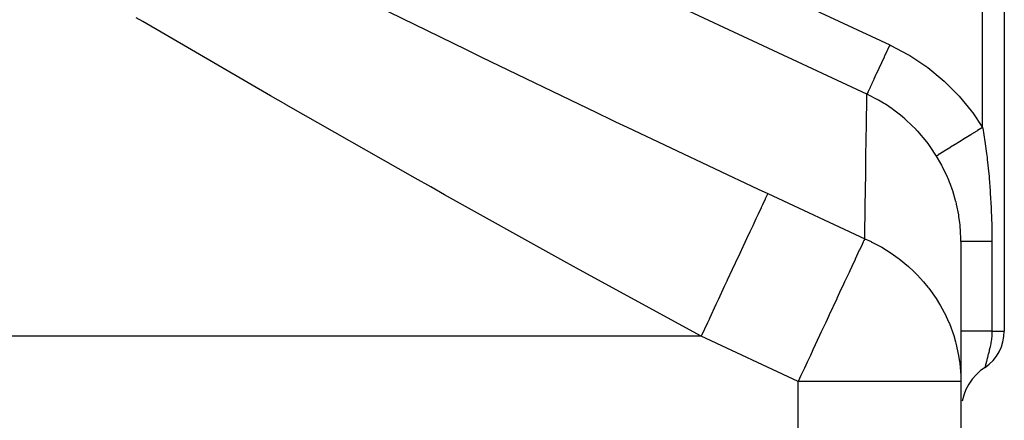
# Model space of a CAD drawing. Extents: x 24 to 1054, y -603 to 283.
# Drawn here: x 672 to 763, y -82 to -45 of the extents above; entities that cross this region are included whole.
import ezdxf

# ---------------------------------------------------------------- set-up
doc = ezdxf.new("R2010")
doc.units = 0
doc.linetypes.add('DASHED', pattern=[11.05, 8.7, -2.35])
doc.layers.get('0').update_dxf_attribs({"linetype": 'CONTINUOUS'})
doc.layers.add('NEVIDI', color=4, linetype='DASHED')

msp = doc.modelspace()

# ---------------------------------------------------------------- linework, layer by layer
at = {"color": 2}
for p, q in [((763, -2.000002), (763, -73.5359)), ((763, -2.000002), (763, -73.5359)), ((759, -65.281894), (759, -78.168489)), ((761.221779, -76.862115), (760.818436, -77.162118)), ((760.044281, -77.961124), (759.728601, -78.420194)), ((760.409044, -77.540002), (760.044281, -77.961124)), ((760.818436, -77.162118), (760.409044, -77.540002)), ((759, -78.168489), (759, -95.500002)), ((759, -78.168489), (759, -95.500002)), ((759.465967, -78.911536), (759.259637, -79.429056)), ((759.465967, -78.911538), (759.259637, -79.429059)), ((759.728601, -78.420193), (759.465967, -78.911536)), ((759.728601, -78.420194), (759.465967, -78.911538)), ((759.259637, -79.429059), (759.112129, -79.966308))]:
    msp.add_line(p, q, dxfattribs=at)
for centre, start, end in [((759, -73.5359), 303.748989, 360), ((763, -80.464104), 159.66749, 160.001367)]:
    msp.add_arc(centre, 4, start, end, dxfattribs=at)
at = {"layer": 'NEVIDI', "color": 7, "linetype": 'CONTINUOUS'}
for p, q in [((761, -54.764046), (761, -2.000002)), ((708, -26.439845), (752.447695, -47.166145)), ((750.33577, -51.69518), (705.888075, -30.968879)), ((703.869475, -42.924312), (713.387695, -47.596492)), ((683.592082, -45.010973), (683, -44.663435)), ((695.375209, -51.857106), (683.592082, -45.010973)), ((752.447694, -47.166145), (752.24224, -47.606747)), ((752.447694, -47.166145), (752.543262, -47.211016)), ((713.387695, -47.596492), (714.827434, -48.29687)), ((752.186554, -47.726166), (751.963207, -48.205136)), ((752.204302, -47.688106), (752.186554, -47.726166)), ((752.24224, -47.606747), (752.204302, -47.688106)), ((752.543262, -47.211016), (754.094364, -48.029395)), ((754.094364, -48.029395), (754.295104, -48.148415)), ((714.827434, -48.29687), (725.418539, -53.399573)), ((751.653051, -48.870265), (751.436099, -49.335519)), ((751.669601, -48.834772), (751.653051, -48.870265)), ((751.692855, -48.784904), (751.669601, -48.834772)), ((751.915304, -48.307862), (751.692855, -48.784904)), ((751.932598, -48.270775), (751.915304, -48.307862)), ((751.963207, -48.205136), (751.932598, -48.270775)), ((754.295104, -48.148415), (755.753719, -49.113947)), ((751.173641, -49.898367), (750.981067, -50.311349)), ((751.187951, -49.867677), (751.173641, -49.898367)), ((751.197388, -49.847439), (751.187951, -49.867677)), ((751.404476, -49.403334), (751.197388, -49.847439)), ((751.419994, -49.370056), (751.404476, -49.403334)), ((751.436099, -49.335519), (751.419994, -49.370056)), ((755.753719, -49.113947), (755.940218, -49.251145)), ((755.940218, -49.251145), (757.284522, -50.346002)), ((750.780922, -50.740569), (750.634871, -51.053775)), ((750.791051, -50.718847), (750.780922, -50.740569)), ((750.791971, -50.716875), (750.791051, -50.718847)), ((750.96464, -50.346579), (750.791971, -50.716875)), ((750.977354, -50.319312), (750.96464, -50.346579)), ((750.981067, -50.311349), (750.977354, -50.319312)), ((757.284522, -50.346002), (757.456149, -50.50038)), ((757.456149, -50.50038), (758.687142, -51.72224)), ((750.32485, -52.413514), (750.335771, -51.69518)), ((750.341208, -51.697717), (750.335771, -51.69518)), ((750.353534, -51.657084), (750.335772, -51.695181)), ((751.403557, -52.246466), (750.341208, -51.697717)), ((750.354898, -51.654158), (750.353534, -51.657084)), ((750.357444, -51.648699), (750.354898, -51.654158)), ((750.409976, -51.536045), (750.357444, -51.648699)), ((750.410903, -51.534059), (750.409976, -51.536045)), ((750.41571, -51.52375), (750.410903, -51.534059)), ((750.501694, -51.339363), (750.41571, -51.52375)), ((750.502933, -51.336706), (750.501694, -51.339363)), ((750.508732, -51.324271), (750.502933, -51.336706)), ((750.625747, -51.073339), (750.508732, -51.324271)), ((750.630752, -51.062607), (750.625747, -51.073339)), ((750.634871, -51.053775), (750.630752, -51.062607)), ((758.687142, -51.72224), (758.843749, -51.893805)), ((696.772407, -52.660147), (695.375209, -51.857106)), ((750.320845, -52.678465), (750.323243, -52.519705)), ((750.323243, -52.519705), (750.32485, -52.413514)), ((751.570669, -52.342834), (751.403557, -52.246466)), ((751.871552, -52.523689), (751.570669, -52.342834)), ((752.0406, -52.629572), (751.871552, -52.523689)), ((752.659533, -53.044973), (752.0406, -52.629572)), ((758.843749, -51.893805), (759.957798, -53.242612)), ((696.802214, -52.677259), (696.772407, -52.660147)), ((708.689413, -59.437068), (696.802214, -52.677259)), ((725.418539, -53.399573), (726.798544, -54.058168)), ((750.304249, -53.784066), (750.320143, -52.72495)), ((750.320143, -52.72495), (750.320845, -52.678465)), ((752.815256, -53.156699), (752.659533, -53.044973)), ((753.447022, -53.642255), (752.815256, -53.156699)), ((759.957798, -53.242612), (760.097154, -53.42944)), ((760.097154, -53.42944), (760.999997, -54.764043)), ((726.798544, -54.058168), (727.178853, -54.239416)), ((727.178853, -54.239416), (728.249751, -54.749207)), ((750.292747, -54.554569), (750.301787, -53.948946)), ((750.301787, -53.948946), (750.304249, -53.784066)), ((753.606798, -53.77378), (753.447022, -53.642255)), ((753.820543, -53.955641), (753.606798, -53.77378)), ((753.963394, -54.081103), (753.820543, -53.955641)), ((754.865848, -54.95422), (753.963394, -54.081103)), ((728.249751, -54.749207), (740.318816, -60.436632)), ((750.274596, -55.764256), (750.291604, -54.631008)), ((750.291604, -54.631008), (750.292747, -54.554569)), ((754.884543, -54.973921), (754.865848, -54.95422)), ((755.013271, -55.111545), (754.884543, -54.973921)), ((755.015297, -55.113738), (755.013271, -55.111545)), ((755.851317, -56.101478), (755.015297, -55.113738)), ((760.470113, -55.092215), (759.990004, -55.38955)), ((760.506, -55.06999), (760.470113, -55.092215)), ((760.512125, -55.066196), (760.506, -55.06999)), ((760.542175, -55.047586), (760.512125, -55.066196)), ((761.000001, -54.764052), (760.542175, -55.047586)), ((761, -54.764046), (761.013177, -54.838875)), ((761.013177, -54.838875), (761.112732, -55.428996)), ((750.251615, -57.286674), (750.271212, -55.988875)), ((750.271212, -55.988875), (750.274596, -55.764256)), ((755.96836, -56.254529), (755.851317, -56.101478)), ((756.104541, -56.437873), (755.96836, -56.254529)), ((758.883074, -56.075082), (758.475783, -56.327321)), ((758.916132, -56.054609), (758.883074, -56.075082)), ((758.919853, -56.052305), (758.916132, -56.054609)), ((758.947657, -56.035086), (758.919853, -56.052305)), ((759.38714, -55.76291), (758.947657, -56.035086)), ((759.421683, -55.741516), (759.38714, -55.76291)), ((759.426229, -55.738701), (759.421683, -55.741516)), ((759.455408, -55.72063), (759.426229, -55.738701)), ((759.919121, -55.433449), (759.455408, -55.72063)), ((759.954838, -55.411329), (759.919121, -55.433449)), ((759.960213, -55.408), (759.954838, -55.411329)), ((759.990004, -55.38955), (759.960213, -55.408)), ((761.112732, -55.428996), (761.212466, -56.070528)), ((761.212466, -56.070528), (761.239822, -56.25674)), ((761.239822, -56.25674), (761.363164, -57.16253)), ((756.23637, -56.621079), (756.104541, -56.437873)), ((756.699509, -57.31512), (756.23637, -56.621079)), ((757.313445, -57.047163), (757.096552, -57.181487)), ((757.333526, -57.034727), (757.313445, -57.047163)), ((757.334705, -57.033997), (757.333526, -57.034727)), ((757.352023, -57.023272), (757.334705, -57.033997)), ((757.624282, -56.85466), (757.352023, -57.023272)), ((757.648484, -56.839672), (757.624282, -56.85466)), ((757.650186, -56.838618), (757.648484, -56.839672)), ((757.670817, -56.825841), (757.650186, -56.838618)), ((757.993942, -56.625728), (757.670817, -56.825841)), ((758.021606, -56.608596), (757.993942, -56.625728)), ((758.024023, -56.607098), (758.021606, -56.608596)), ((758.047627, -56.59248), (758.024023, -56.607098)), ((758.416085, -56.364292), (758.047627, -56.59248)), ((758.446682, -56.345344), (758.416085, -56.364292)), ((758.449726, -56.343458), (758.446682, -56.345344)), ((758.475783, -56.327321), (758.449726, -56.343458)), ((761.363164, -57.16253), (761.409024, -57.532153)), ((750.235455, -58.354555), (750.249957, -57.396272)), ((750.249957, -57.396272), (750.251615, -57.286674)), ((756.749998, -57.396108), (756.699509, -57.31512)), ((757.142533, -58.067871), (756.749998, -57.396108)), ((756.782251, -57.376136), (756.75, -57.39611)), ((756.787672, -57.372779), (756.782251, -57.376136)), ((756.787729, -57.372743), (756.787672, -57.372779)), ((756.792662, -57.369689), (756.787729, -57.372743)), ((756.888734, -57.31019), (756.792662, -57.369689)), ((756.89936, -57.303609), (756.888734, -57.31019)), ((756.899641, -57.303435), (756.89936, -57.303609)), ((756.909066, -57.297598), (756.899641, -57.303435)), ((757.066807, -57.199908), (756.909066, -57.297598)), ((757.082403, -57.190249), (757.066807, -57.199908)), ((757.083064, -57.18984), (757.082403, -57.190249)), ((757.096552, -57.181487), (757.083064, -57.18984)), ((757.234472, -58.237385), (757.142533, -58.067871)), ((761.409024, -57.532153), (761.431933, -57.724837)), ((761.431933, -57.724837), (761.571533, -59.047904)), ((750.197377, -60.864608), (750.23118, -58.636811)), ((750.23118, -58.636811), (750.235455, -58.354555)), ((757.252962, -58.272108), (757.234472, -58.237385)), ((757.307639, -58.376077), (757.252962, -58.272108)), ((757.762235, -59.328559), (757.307639, -58.376077)), ((710.129283, -60.247325), (708.689413, -59.437068)), ((757.823816, -59.472211), (757.762235, -59.328559)), ((757.962635, -59.812328), (757.823816, -59.472211)), ((758.04126, -60.016281), (757.962635, -59.812328)), ((761.571533, -59.047904), (761.589976, -59.247256)), ((761.589976, -59.247256), (761.607859, -59.447735)), ((761.607859, -59.447735), (761.69817, -60.602652)), ((711.412105, -60.967688), (710.129283, -60.247325)), ((740.318816, -60.436632), (741.194762, -60.84536)), ((758.200276, -60.458899), (758.04126, -60.016281)), ((758.250257, -60.60778), (758.200276, -60.458899)), ((758.545415, -61.6223), (758.250257, -60.60778)), ((761.69817, -60.602652), (761.711819, -60.805094)), ((722.114655, -66.922823), (711.412105, -60.967688)), ((740.94562, -61.379648), (740.706473, -61.8925)), ((740.959161, -61.350607), (740.94562, -61.379648)), ((741.023897, -61.211781), (740.959161, -61.350607)), ((741.194762, -60.84536), (741.023897, -61.211781)), ((741.194762, -60.84536), (750.13411, -65.013847)), ((750.182157, -61.865179), (750.187298, -61.527413)), ((750.187298, -61.527413), (750.195139, -61.011819)), ((750.195139, -61.011819), (750.197377, -60.864608)), ((758.551226, -61.645366), (758.545415, -61.6223)), ((758.582826, -61.773627), (758.551226, -61.645366)), ((761.711819, -60.805094), (761.787903, -62.180929)), ((740.576563, -62.171093), (740.299602, -62.765037)), ((740.594576, -62.132464), (740.576563, -62.171093)), ((740.706473, -61.8925), (740.594576, -62.132464)), ((750.13411, -65.013847), (750.182157, -61.865179)), ((758.598463, -61.83898), (758.582826, -61.773627)), ((758.793393, -62.802645), (758.598463, -61.83898)), ((761.787903, -62.180929), (761.796829, -62.386642)), ((761.796829, -62.386642), (761.840981, -63.781039)), ((740.107957, -63.176021), (739.80973, -63.81557)), ((740.130076, -63.128588), (740.107957, -63.176021)), ((740.299602, -62.765037), (740.130076, -63.128588)), ((758.81838, -62.956162), (758.793393, -62.802645)), ((758.898541, -63.540597), (758.81838, -62.956162)), ((739.548178, -64.376472), (739.244578, -65.027543)), ((739.574058, -64.32097), (739.548178, -64.376472)), ((739.80973, -63.81557), (739.574058, -64.32097)), ((758.919221, -63.727468), (758.898541, -63.540597)), ((758.945171, -64.000534), (758.919221, -63.727468)), ((758.957694, -64.156029), (758.945171, -64.000534)), ((758.999856, -65.21617), (758.957694, -64.156029)), ((761.840981, -63.781039), (761.84289, -63.872411)), ((761.84289, -63.872411), (761.845169, -63.989919)), ((761.845169, -63.989919), (761.857143, -65.281894)), ((739.244578, -65.027543), (738.936562, -65.688085)), ((750.004888, -65.290965), (749.963266, -65.380224)), ((750.05752, -65.178096), (750.004888, -65.290965)), ((750.13411, -65.013847), (750.05752, -65.178096)), ((750.13411, -65.013847), (750.713495, -65.277803)), ((750.713495, -65.277803), (750.739767, -65.290471)), ((750.739767, -65.290471), (751.592701, -65.736531)), ((759, -65.281894), (758.999856, -65.21617)), ((759.01748, -65.281894), (759, -65.281894)), ((759.020636, -65.281894), (759.01748, -65.281894)), ((759.044205, -65.281894), (759.020636, -65.281894)), ((759.080515, -65.281894), (759.044205, -65.281894)), ((759.087117, -65.281894), (759.080515, -65.281894)), ((759.176038, -65.281894), (759.087117, -65.281894)), ((759.188919, -65.281894), (759.176038, -65.281894)), ((759.198908, -65.281894), (759.188919, -65.281894)), ((759.341692, -65.281894), (759.198908, -65.281894)), ((759.354954, -65.281894), (759.341692, -65.281894)), ((759.393169, -65.281894), (759.354954, -65.281894)), ((759.537384, -65.281894), (759.393169, -65.281894)), ((759.553822, -65.281894), (759.537384, -65.281894)), ((759.691789, -65.281894), (759.553822, -65.281894)), ((759.774251, -65.281894), (759.691789, -65.281894)), ((759.793715, -65.281894), (759.774251, -65.281894)), ((760.050086, -65.281894), (759.793715, -65.281894)), ((760.066679, -65.281894), (760.050086, -65.281894)), ((760.072277, -65.281894), (760.066679, -65.281894)), ((760.362233, -65.281894), (760.072277, -65.281894)), ((760.387173, -65.281894), (760.362233, -65.281894)), ((760.511022, -65.281894), (760.387173, -65.281894)), ((760.70807, -65.281894), (760.511022, -65.281894)), ((760.73542, -65.281894), (760.70807, -65.281894)), ((761.017058, -65.281894), (760.73542, -65.281894)), ((761.084129, -65.281894), (761.017058, -65.281894)), ((761.113623, -65.281894), (761.084129, -65.281894)), ((761.48715, -65.281894), (761.113623, -65.281894)), ((761.518535, -65.281894), (761.48715, -65.281894)), ((761.575838, -65.281894), (761.518535, -65.281894)), ((761.857143, -65.281894), (761.575838, -65.281894)), ((761.857143, -65.281894), (761.857143, -73.5359)), ((738.907461, -65.750493), (738.613135, -66.381678)), ((738.936562, -65.688085), (738.907461, -65.750493)), ((749.636125, -66.08178), (749.513625, -66.344481)), ((749.645828, -66.060971), (749.636125, -66.08178)), ((749.887039, -65.543694), (749.645828, -66.060971)), ((749.963266, -65.380224), (749.887039, -65.543694)), ((751.592701, -65.736531), (751.701496, -65.798485)), ((751.701496, -65.798485), (752.56183, -66.332321)), ((723.566672, -67.723352), (722.114655, -66.922823)), ((738.613135, -66.381678), (738.229094, -67.205255)), ((749.238946, -66.933532), (748.936935, -67.581197)), ((749.260891, -66.886471), (749.238946, -66.933532)), ((749.513625, -66.344481), (749.260891, -66.886471)), ((752.56183, -66.332321), (752.580079, -66.344532)), ((752.580079, -66.344532), (753.211895, -66.79201)), ((753.211895, -66.79201), (753.311411, -66.867076)), ((753.311411, -66.867076), (754.179755, -67.581178)), ((726.534762, -69.354339), (723.566672, -67.723352)), ((737.925447, -67.856429), (737.464422, -68.845099)), ((738.197252, -67.273541), (737.925447, -67.856429)), ((738.229094, -67.205255), (738.197252, -67.273541)), ((748.749062, -67.984093), (748.689732, -68.111326)), ((748.936935, -67.581197), (748.749062, -67.984093)), ((754.179755, -67.581178), (754.674378, -68.04106)), ((754.674378, -68.04106), (754.7629, -68.127956)), ((737.430423, -68.918011), (737.192373, -69.428512)), ((737.464422, -68.845099), (737.430423, -68.918011)), ((748.689732, -68.111326), (748.283943, -68.981543)), ((754.7629, -68.127956), (754.969699, -68.336812)), ((754.969699, -68.336812), (755.559039, -68.981536)), ((735.060652, -74.000002), (726.534762, -69.354339)), ((737.192373, -69.428512), (736.65635, -70.578016)), ((748.183935, -69.196011), (747.819092, -69.978419)), ((748.283943, -68.981543), (748.183935, -69.196011)), ((755.559039, -68.981536), (755.955222, -69.462385)), ((755.955222, -69.462385), (756.031196, -69.559583)), ((756.031196, -69.559583), (756.716963, -70.523886)), ((736.62081, -70.654232), (736.425526, -71.073021)), ((736.65635, -70.578016), (736.62081, -70.654232)), ((747.55252, -70.550085), (746.86482, -72.024861)), ((747.564731, -70.523898), (747.55252, -70.550085)), ((747.819092, -69.978419), (747.564731, -70.523898)), ((756.716963, -70.523886), (757.032679, -71.031845)), ((736.425526, -71.073021), (735.819492, -72.372663)), ((757.032679, -71.031845), (757.094895, -71.137814)), ((757.094895, -71.137814), (757.633506, -72.157209)), ((735.78303, -72.450858), (735.637055, -72.763902)), ((735.819492, -72.372663), (735.78303, -72.450858)), ((746.790424, -72.184405), (746.538017, -72.725693)), ((746.86482, -72.024861), (746.790424, -72.184405)), ((757.633506, -72.157209), (757.646452, -72.184399)), ((757.646452, -72.184399), (757.888423, -72.722772)), ((735.637055, -72.763902), (735.060652, -74.000002)), ((746.538017, -72.725693), (746.131732, -73.596975)), ((757.888423, -72.722772), (757.935774, -72.835664)), ((757.935774, -72.835664), (758.339304, -73.937408)), ((735.060652, -74.000002), (644, -74.000002)), ((744, -78.168489), (735.060652, -74.000002)), ((745.972985, -73.937409), (745.364888, -75.241476)), ((746.131732, -73.596975), (745.972985, -73.937409)), ((758.339304, -73.937408), (758.507884, -74.506431)), ((759.003946, -73.5359), (759, -73.5359)), ((759.033411, -73.5359), (759.003946, -73.5359)), ((759.044205, -73.5359), (759.033411, -73.5359)), ((759.070298, -73.5359), (759.044205, -73.5359)), ((759.14779, -73.5359), (759.070298, -73.5359)), ((759.176039, -73.5359), (759.14779, -73.5359)), ((759.217369, -73.5359), (759.176039, -73.5359)), ((759.341646, -73.5359), (759.217369, -73.5359)), ((759.39317, -73.5359), (759.341646, -73.5359)), ((759.442767, -73.5359), (759.39317, -73.5359)), ((759.611805, -73.5359), (759.442767, -73.5359)), ((759.691789, -73.5359), (759.611805, -73.5359)), ((759.742827, -73.5359), (759.691789, -73.5359)), ((759.953988, -73.5359), (759.742827, -73.5359)), ((760.066679, -73.5359), (759.953988, -73.5359)), ((760.112733, -73.5359), (760.066679, -73.5359)), ((760.362324, -73.5359), (760.112733, -73.5359)), ((760.511022, -73.5359), (760.362324, -73.5359)), ((760.546145, -73.5359), (760.511022, -73.5359)), ((760.830245, -73.5359), (760.546145, -73.5359)), ((761.017057, -73.5359), (760.830245, -73.5359)), ((761.036124, -73.5359), (761.017057, -73.5359)), ((761.350086, -73.5359), (761.036124, -73.5359)), ((761.574654, -73.5359), (761.350086, -73.5359)), ((761.575838, -73.5359), (761.574654, -73.5359)), ((761.857143, -73.5359), (761.575838, -73.5359)), ((761.805493, -74.309644), (761.788699, -74.430187)), ((761.80718, -74.296578), (761.805493, -74.309644)), ((761.819923, -74.190213), (761.80718, -74.296578)), ((761.821745, -74.173655), (761.819923, -74.190213)), ((761.823191, -74.160226), (761.821745, -74.173655)), ((761.835261, -74.035009), (761.823191, -74.160226)), ((761.836413, -74.021448), (761.835261, -74.035009)), ((761.845698, -73.894363), (761.836413, -74.021448)), ((761.84654, -73.880591), (761.845698, -73.894363)), ((761.850264, -73.811897), (761.84654, -73.880591)), ((761.852862, -73.751972), (761.850264, -73.811897)), ((761.853377, -73.738096), (761.852862, -73.751972)), ((761.856601, -73.608555), (761.853377, -73.738096)), ((761.856776, -73.594585), (761.856601, -73.608555)), ((761.857143, -73.535901), (761.856776, -73.594585)), ((761.857143, -73.5359), (763, -73.5359)), ((745.364888, -75.241476), (745.125045, -75.755821)), ((758.507884, -74.506431), (758.539537, -74.624275)), ((758.539537, -74.624275), (758.788403, -75.755815)), ((761.617195, -75.279998), (761.594138, -75.373681)), ((761.619693, -75.269717), (761.617195, -75.279998)), ((761.642977, -75.172418), (761.619693, -75.269717)), ((761.645495, -75.161714), (761.642977, -75.172418)), ((761.668802, -75.060608), (761.645495, -75.161714)), ((761.671298, -75.049541), (761.668802, -75.060608)), ((761.685, -74.98782), (761.671298, -75.049541)), ((761.688241, -74.972966), (761.685, -74.98782)), ((761.69438, -74.944546), (761.688241, -74.972966)), ((761.696846, -74.933018), (761.69438, -74.944546)), ((761.719402, -74.824267), (761.696846, -74.933018)), ((761.721799, -74.812313), (761.719402, -74.824267)), ((761.743389, -74.700444), (761.721799, -74.812313)), ((761.74566, -74.688183), (761.743389, -74.700444)), ((761.765743, -74.574628), (761.74566, -74.688183)), ((761.765964, -74.573323), (761.765743, -74.574628)), ((761.768074, -74.56077), (761.765964, -74.573323)), ((761.78679, -74.442965), (761.768074, -74.56077)), ((761.788699, -74.430187), (761.78679, -74.442965)), ((745.125045, -75.755821), (744.839233, -76.368747)), ((758.788403, -75.755815), (758.880482, -76.352423)), ((761.374764, -76.222299), (761.359967, -76.280665)), ((761.376389, -76.215918), (761.374764, -76.222299)), ((761.39209, -76.154573), (761.376389, -76.215918)), ((761.393827, -76.147815), (761.39209, -76.154573)), ((761.410468, -76.083366), (761.393827, -76.147815)), ((761.412313, -76.076247), (761.410468, -76.083366)), ((761.429935, -76.008467), (761.412313, -76.076247)), ((761.431873, -76.001034), (761.429935, -76.008467)), ((761.435798, -75.985991), (761.431873, -76.001034)), ((761.450489, -75.929794), (761.435798, -75.985991)), ((761.452526, -75.922013), (761.450489, -75.929794)), ((761.470207, -75.854544), (761.452526, -75.922013)), ((761.472133, -75.847199), (761.470207, -75.854544)), ((761.474277, -75.839021), (761.472133, -75.847199)), ((761.494665, -75.76121), (761.474277, -75.839021)), ((761.496898, -75.752676), (761.494665, -75.76121)), ((761.517974, -75.671925), (761.496898, -75.752676)), ((761.520265, -75.663118), (761.517974, -75.671925)), ((761.540084, -75.586613), (761.520265, -75.663118)), ((761.541949, -75.57938), (761.540084, -75.586613)), ((761.544312, -75.570212), (761.541949, -75.57938)), ((761.566542, -75.483356), (761.544312, -75.570212)), ((761.568973, -75.473787), (761.566542, -75.483356)), ((761.589182, -75.393556), (761.568973, -75.473787)), ((761.59166, -75.38363), (761.589182, -75.393556)), ((761.594138, -75.373681), (761.59166, -75.38363)), ((744.576383, -76.932432), (744.25977, -77.61141)), ((744.839233, -76.368747), (744.576383, -76.932432)), ((758.880482, -76.352423), (758.895893, -76.473139)), ((758.895893, -76.473139), (758.988786, -77.611447)), ((761.222541, -76.86036), (761.222223, -76.861819)), ((761.222614, -76.860025), (761.222541, -76.86036)), ((761.223654, -76.855272), (761.222614, -76.860025)), ((761.223804, -76.854589), (761.223654, -76.855272)), ((761.225571, -76.846558), (761.223804, -76.854589)), ((761.225636, -76.846264), (761.225571, -76.846558)), ((761.225801, -76.845516), (761.225636, -76.846264)), ((761.228302, -76.834207), (761.225801, -76.845516)), ((761.228612, -76.832811), (761.228302, -76.834207)), ((761.23186, -76.818179), (761.228612, -76.832811)), ((761.23225, -76.816426), (761.23186, -76.818179)), ((761.236259, -76.798427), (761.23225, -76.816426)), ((761.236734, -76.796303), (761.236259, -76.798427)), ((761.239616, -76.783413), (761.236734, -76.796303)), ((761.24151, -76.774958), (761.239616, -76.783413)), ((761.242065, -76.772487), (761.24151, -76.774958)), ((761.247585, -76.747974), (761.242065, -76.772487)), ((761.248214, -76.745191), (761.247585, -76.747974)), ((761.25449, -76.717557), (761.248214, -76.745191)), ((761.2552, -76.714444), (761.25449, -76.717557)), ((761.262257, -76.683686), (761.2552, -76.714444)), ((761.26306, -76.680203), (761.262257, -76.683686)), ((761.265147, -76.671174), (761.26306, -76.680203)), ((761.270919, -76.646322), (761.265147, -76.671174)), ((761.271811, -76.642499), (761.270919, -76.646322)), ((761.280511, -76.605412), (761.271811, -76.642499)), ((761.281495, -76.601243), (761.280511, -76.605412)), ((761.29107, -76.56089), (761.281495, -76.601243)), ((761.29215, -76.556366), (761.29107, -76.56089)), ((761.302639, -76.512668), (761.29215, -76.556366)), ((761.303819, -76.507779), (761.302639, -76.512668)), ((761.304223, -76.506106), (761.303819, -76.507779)), ((761.31522, -76.460827), (761.304223, -76.506106)), ((761.316478, -76.455676), (761.31522, -76.460827)), ((761.328697, -76.405921), (761.316478, -76.455676)), ((761.330043, -76.400469), (761.328697, -76.405921)), ((761.333037, -76.388364), (761.330043, -76.400469)), ((761.34309, -76.347919), (761.333037, -76.388364)), ((761.344529, -76.342152), (761.34309, -76.347919)), ((761.358424, -76.286785), (761.344529, -76.342152)), ((761.359534, -76.282382), (761.358424, -76.286785)), ((761.359967, -76.280665), (761.359534, -76.282382)), ((744.25977, -77.61141), (744, -78.168489)), ((758.988786, -77.611447), (759, -78.168488)), ((744, -88.500002), (744, -78.168489)), ((759, -78.168489), (744, -78.168489))]:
    msp.add_line(p, q, dxfattribs=at)

doc.saveas('drawing.dxf')
